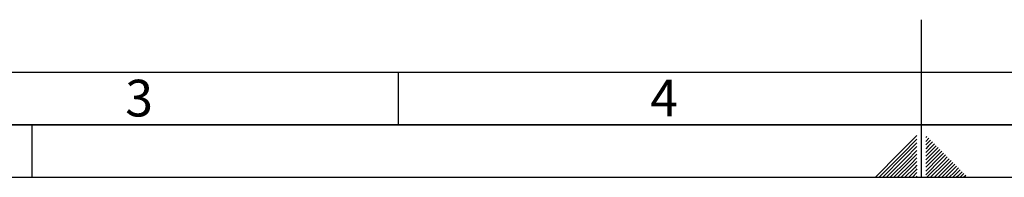
# Paper-space layout 'Blatt2' of a CAD drawing. Units: millimetres. Extents: x 0 to 6300, y 0 to 4455.
# Drawn here: x 1857 to 3269, y 0 to 225 of the extents above; entities that cross this region are included whole.
import ezdxf

# ---------------------------------------------------------------- set-up
doc = ezdxf.new("R2010")
doc.units = ezdxf.units.MM
doc.layers.add('61', color=7, linetype='Continuous')
doc.layers.add('62', color=7, linetype='Continuous')
doc.styles.add('SLDTEXTSTYLE1', font='TXT', dxfattribs={"width": 0.75})

psp = doc.layouts.new('Blatt2')

# ---------------------------------------------------------------- linework, layer by layer
at = {"layer": '61', "color": 7, "linetype": 'Continuous', "ltscale": 15}
psp.add_line((150, 150), (3420, 150), dxfattribs=at)
at = {"layer": '61', "color": 7, "linetype": 'Continuous', "lineweight": 35, "ltscale": 15}
psp.add_line((75, 75), (6225, 75), dxfattribs=at)
at = {"layer": '61', "ltscale": 15}
psp.add_line((0, 0), (6300, 0), dxfattribs=at)
at = {"layer": '62', "color": 7, "linetype": 'Continuous', "ltscale": 15}
for p, q in [((3150, 0), (3150, 225)), ((2400, 150), (2400, 75)), ((1875, 0), (1875, 75)), ((3143.7, 59.6), (3118.8, 34.7)), ((3158, 58.3), (3156.3, 56.6)), ((3143.7, 54.3), (3121.4, 32.1)), ((3143.7, 49), (3124.1, 29.4)), ((3143.7, 43.7), (3126.7, 26.8)), ((3160.6, 55.7), (3156.3, 51.3)), ((3157.1, 46.8), (3156.3, 46)), ((3159.8, 44.2), (3156.3, 40.7)), ((3163.3, 53), (3157.1, 46.8)), ((3165.9, 50.4), (3159.8, 44.2)), ((3168.6, 47.7), (3162.4, 41.5)), ((3171.3, 45), (3165.1, 38.9)), ((3173.9, 42.4), (3167.7, 36.2)), ((3118.8, 34.7), (3084.1, 0)), ((3121.4, 32.1), (3089.4, 0)), ((3124.1, 29.4), (3094.7, 0)), ((3143.7, 38.4), (3129.4, 24.1)), ((3143.7, 33.1), (3132, 21.4)), ((3162.4, 41.5), (3156.3, 35.4)), ((3165.1, 38.9), (3156.3, 30.1)), ((3167.7, 36.2), (3156.3, 24.8)), ((3170.4, 33.6), (3156.3, 19.5)), ((3173, 30.9), (3156.3, 14.2)), ((3175.7, 28.3), (3156.3, 8.9)), ((3176.6, 39.7), (3170.4, 33.6)), ((3179.2, 37.1), (3173, 30.9)), ((3181.9, 34.4), (3175.7, 28.3)), ((3184.5, 31.8), (3178.3, 25.6)), ((3187.2, 29.1), (3181, 23)), ((3126.7, 26.8), (3100, 0)), ((3129.4, 24.1), (3105.3, 0)), ((3132, 21.4), (3110.6, 0)), ((3134.7, 18.8), (3115.9, 0)), ((3137.3, 16.1), (3121.2, 0)), ((3143.7, 27.8), (3134.7, 18.8)), ((3143.7, 22.5), (3137.3, 16.1)), ((3143.7, 17.2), (3140, 13.5)), ((3178.3, 25.6), (3156.3, 3.6)), ((3181, 23), (3158, 0)), ((3183.6, 20.3), (3163.3, 0)), ((3186.3, 17.6), (3168.6, 0)), ((3188.9, 15), (3173.9, 0)), ((3189.8, 26.5), (3183.6, 20.3)), ((3192.5, 23.8), (3186.3, 17.6)), ((3195.1, 21.2), (3188.9, 15)), ((3197.8, 18.5), (3191.6, 12.3)), ((3200.4, 15.9), (3194.2, 9.7)), ((3140, 13.5), (3126.5, 0)), ((3142.6, 10.8), (3131.8, 0)), ((3143.7, 6.6), (3137.1, 0)), ((3143.7, 1.3), (3142.4, 0)), ((3143.7, 11.9), (3142.6, 10.8)), ((3191.6, 12.3), (3179.2, 0)), ((3194.2, 9.7), (3184.5, 0)), ((3196.9, 7), (3189.8, 0)), ((3199.5, 4.4), (3195.2, 0)), ((3203.1, 13.2), (3196.9, 7)), ((3205.7, 10.6), (3199.5, 4.4)), ((3202.2, 1.7), (3200.5, 0)), ((3208.4, 7.9), (3202.2, 1.7)), ((3211, 5.3), (3205.8, 0)), ((3213.7, 2.6), (3211.1, 0))]:
    psp.add_line(p, q, dxfattribs=at)

# ---------------------------------------------------------------- texts
at = {"layer": '62', "ltscale": 15, "char_height": 52.5, "attachment_point": 2, "style": 'SLDTEXTSTYLE1'}
for s, insert in [('3', (2028.4, 139.3)), ('4', (2781.1, 139.3))]:
    psp.add_mtext(s, dxfattribs=dict(at, insert=insert))

doc.saveas('drawing.dxf')
